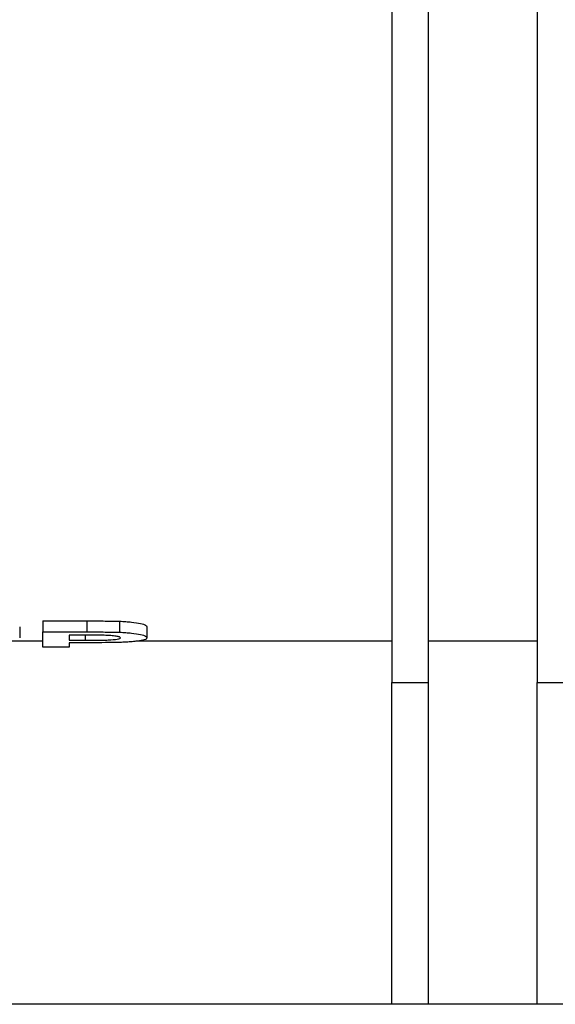
# Paper-space layout 'Лист1(2)' of a CAD drawing. Units: millimetres. Extents: x -35 to 664, y -32 to 370.
# Drawn here: x 156 to 160, y 207 to 214 of the extents above; entities that cross this region are included whole.
import ezdxf

# ---------------------------------------------------------------- set-up
doc = ezdxf.new("R2010")
doc.units = ezdxf.units.MM

psp = doc.layouts.new('Лист1(2)')

# ---------------------------------------------------------------- linework, layer by layer
at = {"color": 7, "linetype": 'Continuous', "lineweight": 25}
for p, q in [((158.505004, 220.372158), (158.505004, 209.693547)), ((158.755004, 220.372158), (158.755004, 209.693547)), ((159.505004, 220.372158), (159.505004, 209.693547)), ((156.098594, 210.117142), (156.40251, 210.117142)), ((156.098594, 210.117142), (156.098594, 210.041325)), ((156.40251, 210.117142), (156.40251, 210.041325)), ((156.627831, 210.115004), (156.627831, 210.039201)), ((155.940261, 210.076823), (155.940261, 210.001241)), ((156.098594, 209.936182), (156.098594, 210.041325)), ((156.098594, 210.041325), (156.40251, 210.041325)), ((156.817184, 210.076823), (156.817184, 210.001241)), ((156.098594, 209.978684), (155.877816, 209.978684)), ((156.377961, 210.018954), (156.281286, 210.018954)), ((156.281286, 210.018954), (156.281286, 209.984149)), ((156.281286, 209.984149), (156.390901, 209.984149)), ((156.406316, 209.967154), (156.281286, 209.967154)), ((156.281286, 209.967154), (156.281286, 209.936182)), ((158.505004, 209.978684), (156.754739, 209.978684)), ((159.505004, 209.978684), (158.755004, 209.978684)), ((156.281286, 209.936182), (156.098594, 209.936182)), ((158.505004, 209.693547), (158.755004, 209.693547)), ((158.505004, 207.474969), (158.505004, 209.693547)), ((158.755004, 209.693547), (158.755004, 207.474969)), ((159.505004, 209.693547), (159.755004, 209.693547)), ((159.505004, 207.474969), (159.505004, 209.693547)), ((158.505004, 207.474969), (142.755004, 207.474969)), ((158.755004, 207.474969), (158.505004, 207.474969)), ((159.505004, 207.474969), (158.755004, 207.474969)), ((159.755004, 207.474969), (159.505004, 207.474969))]:
    psp.add_line(p, q, dxfattribs=at)
at = {"color": 8, "linetype": 'Continuous', "lineweight": 25}
psp.add_line((156.390901, 210.018932), (156.390901, 209.984149), dxfattribs=at)
at = {"color": 7, "linetype": 'Continuous', "lineweight": 25}
for points, knots in [([(156.40251, 210.117141), (156.440229, 210.117135), (156.477948, 210.117056), (156.534481, 210.116714), (156.553289, 210.116553), (156.590748, 210.116024), (156.609406, 210.115666), (156.627831, 210.115004)], [0, 0, 0, 0, 0.5, 0.5, 0.75, 0.75, 1, 1, 1, 1]), ([(156.627831, 210.115004), (156.642673, 210.114381), (156.657122, 210.113638), (156.684491, 210.111692), (156.697592, 210.110503), (156.734426, 210.106513), (156.75533, 210.103265), (156.78871, 210.096202), (156.800336, 210.092323), (156.814361, 210.084518), (156.816848, 210.080636), (156.817184, 210.076824)], [0, 0, 0, 0, 0.125, 0.125, 0.25, 0.25, 0.5, 0.5, 0.75, 0.75, 1, 1, 1, 1]), ([(156.40251, 210.041325), (156.440229, 210.041319), (156.477948, 210.04124), (156.534481, 210.040901), (156.553289, 210.040741), (156.590747, 210.040215), (156.609406, 210.039858), (156.627831, 210.039201)], [0, 0, 0, 0, 0.5, 0.5, 0.75, 0.75, 1, 1, 1, 1]), ([(156.627831, 210.039201), (156.642673, 210.038582), (156.65712, 210.037843), (156.684488, 210.035908), (156.697589, 210.034726), (156.734423, 210.03076), (156.755327, 210.02753), (156.788709, 210.020508), (156.800335, 210.016652), (156.814361, 210.008891), (156.816848, 210.005031), (156.817184, 210.001242)], [0, 0, 0, 0, 0.125, 0.125, 0.25, 0.25, 0.5, 0.5, 0.75, 0.75, 1, 1, 1, 1]), ([(156.522212, 210.018057), (156.510301, 210.018314), (156.498269, 210.018474), (156.486233, 210.018585), (156.474209, 210.018696), (156.462164, 210.018765), (156.45012, 210.018821), (156.426079, 210.018933), (156.402015, 210.018928), (156.377961, 210.018955)], [0, 0, 0, 0, 0.000144781409, 0.000144781409, 0.000144781409, 0.000289317697, 0.000289317697, 0.000289317697, 0.000577836425, 0.000577836425, 0.000577836425, 0.000577836425]), ([(156.390902, 209.984148), (156.417697, 209.984155), (156.444471, 209.984236), (156.48459, 209.984518), (156.497887, 209.984661), (156.524226, 209.98511), (156.537279, 209.985409), (156.57528, 209.987056), (156.597313, 209.989035), (156.619827, 209.992978), (156.62546, 209.994454), (156.632909, 209.997559), (156.634089, 209.999219), (156.634491, 210.000886)], [0, 0, 0, 0, 0.25, 0.25, 0.375, 0.375, 0.5, 0.5, 0.75, 0.75, 0.875, 0.875, 1, 1, 1, 1]), ([(156.634491, 210.000886), (156.633942, 210.00285), (156.63252, 210.004821), (156.62241, 210.008639), (156.614568, 210.010467), (156.593613, 210.013606), (156.581082, 210.01494), (156.553009, 210.016999), (156.537749, 210.01758), (156.522212, 210.018057)], [0, 0, 0, 0, 0.25, 0.25, 0.5, 0.5, 0.75, 0.75, 1, 1, 1, 1]), ([(156.817184, 210.001242), (156.81685, 209.999232), (156.816486, 209.997254), (156.812892, 209.993414), (156.80992, 209.991547), (156.797716, 209.986096), (156.783274, 209.982702), (156.755123, 209.978318), (156.744464, 209.976941), (156.721077, 209.974525), (156.70822, 209.973486), (156.680896, 209.971633), (156.666511, 209.970798), (156.636846, 209.969435), (156.62121, 209.968966), (156.605375, 209.968549)], [0, 0, 0, 0, 0.125, 0.125, 0.25, 0.25, 0.5, 0.5, 0.625, 0.625, 0.75, 0.75, 0.875, 0.875, 1, 1, 1, 1])]:
    psp.add_open_spline(points, degree=3, knots=knots, dxfattribs=at)
psp.add_open_spline([(156.605375, 209.968549), (156.539896, 209.967301), (156.472929, 209.96718), (156.406316, 209.967155)], degree=3, dxfattribs=at)

doc.saveas('drawing.dxf')
